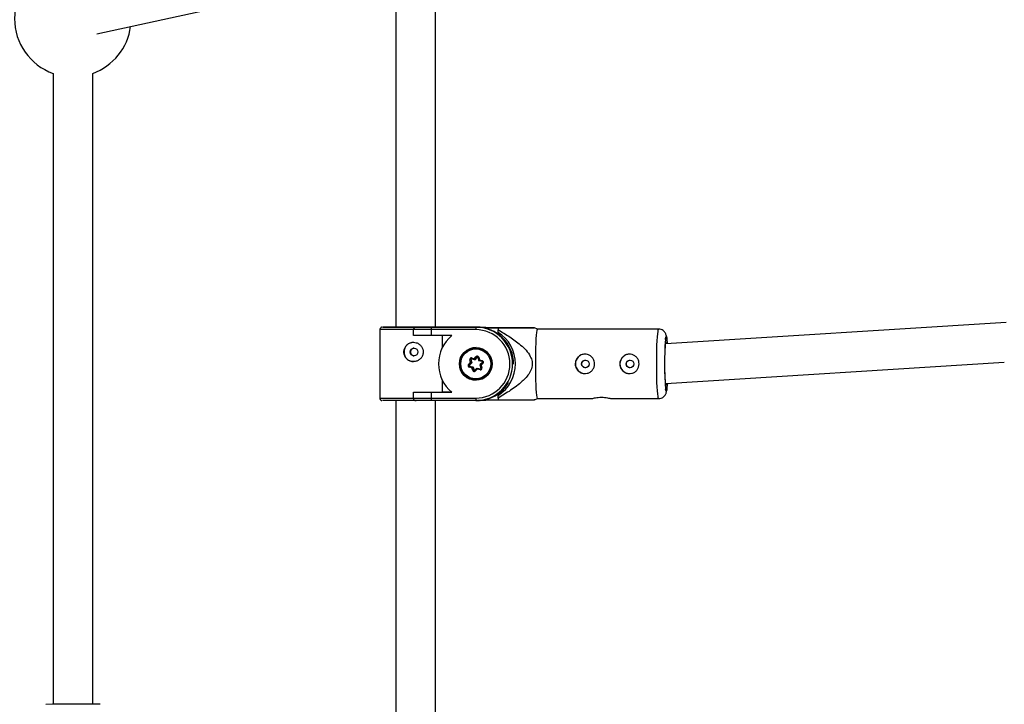
# Model space of a CAD drawing. Units: millimetres. Extents: x 845 to 3695, y 845 to 3695.
# Drawn here: x 1801 to 2000, y 2132 to 2270 of the extents above; entities that cross this region are included whole.
import ezdxf

# ---------------------------------------------------------------- set-up
doc = ezdxf.new("R2010")
doc.units = ezdxf.units.MM
doc.header["$LTSCALE"] = 100

msp = doc.modelspace()

# ---------------------------------------------------------------- linework, layer by layer
at = {"color": 7, "linetype": 'Continuous', "lineweight": 25}
for p, q in [((1877.14, 2277.39), (1877.13, 2207.79)), ((1885.13, 2207.79), (1885.14, 2277.39)), ((1816.89, 2266.94), (1859.03, 2276.1)), ((1808.05, 2258.94), (1808.05, 2131.77)), ((1816.05, 2131.79), (1816.05, 2258.94)), ((2000.13, 2208.76), (1931.55, 2204.45)), ((1873.93, 2207.29), (1873.93, 2193.49)), ((1884.25, 2207.29), (1880.7, 2207.29)), ((1880.7, 2206.09), (1880.7, 2207.29)), ((1881.23, 2207.79), (1881.22, 2207.79)), ((1881.22, 2207.79), (1884.3, 2207.79)), ((1881.23, 2207.79), (1881.22, 2207.79)), ((1884.25, 2207.29), (1884.25, 2206.09)), ((1893.25, 2207.29), (1884.25, 2207.29)), ((1884.3, 2207.79), (1893.28, 2207.79)), ((1885.14, 2207.79), (1885.13, 2207.79)), ((1894.13, 2207.79), (1885.14, 2207.79)), ((1893.49, 2207.79), (1888.15, 2207.79)), ((1888.15, 2207.79), (1888.58, 2207.79)), ((1888.58, 2207.79), (1893.92, 2207.79)), ((1893.49, 2207.79), (1893.28, 2207.79)), ((1894.13, 2207.79), (1893.92, 2207.79)), ((1894.96, 2207.64), (1898.38, 2207.64)), ((1898.02, 2207.64), (1894.97, 2207.64)), ((1897.76, 2206.73), (1897.76, 2207.28)), ((1897.78, 2207.64), (1898.02, 2207.64)), ((1898.38, 2207.64), (1898.61, 2207.64)), ((1905.69, 2207.39), (1905.06, 2207.64)), ((1930.14, 2207.39), (1905.68, 2207.39)), ((1884.25, 2206.09), (1880.7, 2206.09)), ((1888.42, 2206.09), (1884.25, 2206.09)), ((1886.47, 2206.09), (1886.47, 2203.6)), ((1893.3, 2203.61), (1893.25, 2203.61)), ((1892.19, 2200.65), (1892.03, 2201.21)), ((1892.23, 2201.26), (1892.42, 2200.6)), ((1892.29, 2201.26), (1892.23, 2201.26)), ((1892.29, 2201.26), (1892.48, 2200.6)), ((1893.02, 2201.22), (1892.35, 2201.39)), ((1892.39, 2201.58), (1892.95, 2201.44)), ((1892.95, 2201.44), (1893.35, 2201.86)), ((1893.5, 2201.72), (1893.02, 2201.22)), ((1893.08, 2201.22), (1893.02, 2201.22)), ((1893.56, 2201.72), (1893.08, 2201.22)), ((1893.56, 2201.72), (1893.5, 2201.72)), ((1893.67, 2201.68), (1893.86, 2201.01)), ((1893.85, 2201.74), (1894.01, 2201.18)), ((1894.54, 2200.85), (1893.86, 2201.01)), ((1894.01, 2201.18), (1894.57, 2201.04)), ((1891.79, 2200.23), (1892.19, 2200.65)), ((1892.49, 2199.6), (1891.93, 2199.74)), ((1892.42, 2200.6), (1891.95, 2200.1)), ((1892, 2200.1), (1891.95, 2200.1)), ((1891.99, 2199.93), (1892.67, 2199.76)), ((1892.05, 2199.93), (1891.99, 2199.93)), ((1892.48, 2200.6), (1892, 2200.1)), ((1892.05, 2199.93), (1892.72, 2199.76)), ((1892.48, 2200.6), (1892.42, 2200.6)), ((1892.65, 2199.04), (1892.49, 2199.6)), ((1892.67, 2199.76), (1892.86, 2199.1)), ((1892.72, 2199.76), (1892.67, 2199.76)), ((1892.72, 2199.76), (1892.91, 2199.1)), ((1892.91, 2199.1), (1892.86, 2199.1)), ((1893.5, 2199.56), (1893.03, 2199.06)), ((1893.56, 2199.33), (1893.16, 2198.92)), ((1893.51, 2199.56), (1894.18, 2199.39)), ((1893.56, 2199.56), (1893.51, 2199.56)), ((1893.56, 2199.56), (1894.23, 2199.39)), ((1894.12, 2199.2), (1893.56, 2199.33)), ((1894.58, 2200.68), (1894.1, 2200.18)), ((1894.1, 2200.18), (1894.3, 2199.51)), ((1894.23, 2199.39), (1894.18, 2199.39)), ((1894.72, 2200.54), (1894.32, 2200.13)), ((1894.32, 2200.13), (1894.48, 2199.57)), ((1894.58, 2200.68), (1894.58, 2200.68)), ((1931.54, 2196.43), (1999.78, 2200.72)), ((1886.47, 2197.18), (1886.47, 2194.69)), ((1893.27, 2197.16), (1893.32, 2197.16)), ((1877.13, 2192.99), (1877.13, 2078.75)), ((1880.7, 2194.69), (1884.25, 2194.69)), ((1880.7, 2194.69), (1880.7, 2194.69)), ((1880.7, 2193.49), (1880.7, 2194.69)), ((1880.7, 2193.49), (1884.25, 2193.49)), ((1884.3, 2192.99), (1881.22, 2192.99)), ((1884.25, 2194.69), (1884.25, 2193.49)), ((1884.25, 2194.69), (1888.42, 2194.69)), ((1884.25, 2193.49), (1893.25, 2193.49)), ((1893.28, 2192.99), (1884.3, 2192.99)), ((1885.13, 2078.75), (1885.13, 2192.99)), ((1888.42, 2194.69), (1886.47, 2194.69)), ((1893.49, 2192.99), (1893.28, 2192.99)), ((1893.92, 2192.99), (1893.63, 2192.99)), ((1894.13, 2192.99), (1893.92, 2192.99)), ((1894.97, 2193.14), (1897.78, 2193.14)), ((1897.76, 2193.5), (1897.76, 2194.04)), ((1905.06, 2193.14), (1905.69, 2193.39)), ((1905.68, 2193.39), (1916.74, 2193.39)), ((1920.59, 2193.39), (1930.14, 2193.39))]:
    msp.add_line(p, q, dxfattribs=at)
at = {"color": 8, "linetype": 'Continuous', "lineweight": 25}
msp.add_line((1894.18, 2199.39), (1894.2, 2199.39), dxfattribs=at)
at = {"color": 8, "linetype": 'Continuous', "lineweight": 25, "flags": 128}
for points in [[(1880.7, 2207.29), (1879.58, 2207.29), (1878.5, 2207.29), (1877.48, 2207.29), (1876.56, 2207.29), (1875.74, 2207.29), (1875.06, 2207.29), (1874.53, 2207.29), (1874.16, 2207.29), (1873.97, 2207.29), (1873.93, 2207.29)], [(1893.91, 2207.78), (1893.91, 2207.78), (1893.92, 2207.79)], [(1930.14, 2193.39), (1930.12, 2193.4), (1930.05, 2193.53), (1929.99, 2193.84), (1929.93, 2194.33), (1929.87, 2194.97), (1929.82, 2195.75), (1929.78, 2196.65), (1929.75, 2197.64), (1929.73, 2198.71), (1929.72, 2199.83), (1929.72, 2200.95), (1929.73, 2202.06), (1929.75, 2203.13), (1929.78, 2204.13), (1929.82, 2205.03), (1929.87, 2205.81), (1929.93, 2206.45), (1929.99, 2206.93), (1930.05, 2207.25), (1930.12, 2207.38), (1930.14, 2207.39)], [(1931.49, 2205.28), (1931.51, 2205.45), (1931.56, 2205.75), (1931.62, 2205.88), (1931.68, 2205.84), (1931.74, 2205.62), (1931.79, 2205.23), (1931.84, 2204.69), (1931.86, 2204.47)], [(1931.87, 2196.45), (1931.84, 2196.09), (1931.79, 2195.55), (1931.74, 2195.16), (1931.68, 2194.94), (1931.62, 2194.9), (1931.56, 2195.03), (1931.52, 2195.24)], [(1873.93, 2193.49), (1873.97, 2193.49), (1874.16, 2193.49), (1874.53, 2193.49), (1875.06, 2193.49), (1875.74, 2193.49), (1876.56, 2193.49), (1877.48, 2193.49), (1878.5, 2193.49), (1879.58, 2193.49), (1880.7, 2193.49)], [(1893.92, 2192.99), (1893.91, 2193), (1893.91, 2193)]]:
    msp.add_lwpolyline(points, dxfattribs=at)
at = {"color": 7, "linetype": 'Continuous', "lineweight": 25, "flags": 128}
for points in [[(1877.13, 2207.79), (1876.88, 2207.79), (1876.09, 2207.79), (1875.43, 2207.79), (1874.93, 2207.79), (1874.6, 2207.79), (1874.44, 2207.79), (1874.47, 2207.79), (1874.67, 2207.79), (1875.05, 2207.79), (1875.6, 2207.79), (1876.29, 2207.79), (1877.11, 2207.79), (1878.04, 2207.79), (1879.06, 2207.79), (1880.13, 2207.79), (1881.23, 2207.79)], [(1876.64, 2207.79), (1876.79, 2207.79), (1877.11, 2207.79), (1877.13, 2207.79)], [(1885.13, 2207.79), (1885.19, 2207.79), (1885.5, 2207.79), (1885.63, 2207.79), (1885.57, 2207.79), (1885.34, 2207.79), (1884.93, 2207.79), (1884.36, 2207.79), (1883.67, 2207.79), (1882.87, 2207.79), (1882, 2207.79), (1881.09, 2207.79), (1880.19, 2207.79), (1879.32, 2207.79), (1878.53, 2207.79), (1877.84, 2207.79), (1877.29, 2207.79), (1876.9, 2207.79), (1876.68, 2207.79), (1876.64, 2207.79), (1876.64, 2207.79)], [(1893.92, 2207.79), (1895.08, 2207.7), (1895.4, 2207.64)], [(1895.61, 2207.64), (1895.28, 2207.7), (1894.13, 2207.79)], [(1905.68, 2207.39), (1905.63, 2207.34), (1905.57, 2207.11), (1905.5, 2206.71), (1905.44, 2206.15), (1905.39, 2205.44), (1905.35, 2204.59), (1905.31, 2203.64), (1905.28, 2202.61), (1905.27, 2201.51), (1905.26, 2200.39)], [(1894.08, 2203.52), (1893.31, 2203.61), (1893.3, 2203.61)], [(1931.74, 2196.44), (1931.73, 2196.36), (1931.68, 2196.14), (1931.62, 2196.1), (1931.57, 2196.23), (1931.52, 2196.53), (1931.48, 2196.99), (1931.44, 2197.59), (1931.41, 2198.3), (1931.39, 2199.1), (1931.38, 2199.95), (1931.38, 2200.82), (1931.39, 2201.68), (1931.41, 2202.48), (1931.44, 2203.19), (1931.48, 2203.79), (1931.52, 2204.25), (1931.57, 2204.55), (1931.62, 2204.68), (1931.68, 2204.64), (1931.72, 2204.46)], [(1892.33, 2201.39), (1892.33, 2201.39), (1892.31, 2201.39)], [(1894.2, 2199.39), (1894.2, 2199.39), (1894.22, 2199.39)], [(1905.26, 2200.39), (1905.27, 2199.27), (1905.28, 2198.17), (1905.31, 2197.14), (1905.35, 2196.18), (1905.39, 2195.34), (1905.44, 2194.63), (1905.5, 2194.07), (1905.57, 2193.67), (1905.63, 2193.44), (1905.68, 2193.39)], [(1881.23, 2192.99), (1880.13, 2192.99), (1879.06, 2192.99), (1878.04, 2192.99), (1877.11, 2192.99), (1876.29, 2192.99), (1875.6, 2192.99), (1875.05, 2192.99), (1874.67, 2192.99), (1874.47, 2192.99), (1874.43, 2192.99)], [(1880.7, 2194.69), (1881.51, 2194.69), (1882.31, 2194.69), (1883.09, 2194.69), (1883.85, 2194.69), (1884.58, 2194.69), (1885.27, 2194.69), (1885.9, 2194.69), (1886.47, 2194.69)], [(1895.39, 2193.14), (1895.07, 2193.08), (1893.92, 2192.99)], [(1894.13, 2192.99), (1895.28, 2193.08), (1895.6, 2193.14)]]:
    msp.add_lwpolyline(points, dxfattribs=at)
at = {"color": 7, "linetype": 'Continuous', "lineweight": 25}
for centre, radius in [((2269.77, 2269.77), 1425), ((1880.82, 2202.79), 0.774), ((1893.25, 2200.38), 3.3), ((1893.26, 2200.39), 3.22), ((1893.25, 2200.39), 3.02), ((1915.36, 2200.39), 0.774), ((1924.34, 2200.39), 0.774)]:
    msp.add_circle(centre, radius, dxfattribs=at)
for centre, radius, start, end in [((1812.05, 2269.99), 11.75, 109.9053, 250.0997), ((1812.05, 2269.99), 11.75, 289.9053, 352.3498), ((1895.36, 2207.41), 2.11, 169.738, 183.3838), ((1893.24, 2200.39), 6.9, 270.079, 89.9169), ((1893.27, 2200.39), 7.4, 270.0813, 89.9146), ((1893.48, 2200.4), 7.39, 359.5709, 89.9451), ((1956.85, 2203.91), 59.19, 176.3878, 176.7394), ((1893.15, 2200.39), 7.41, 129.6932, 230.3026), ((1893.75, 2200.39), 7.51, 302.3107, 57.6906), ((1987.63, 2200.46), 56.35, 175.0893, 185.3182), ((1880.74, 2202.79), 1.95, 90.2549, 269.9227), ((1880.86, 2202.79), 0.77, 89.8598, 270.3613), ((1893.33, 2200.39), 3.3, 90.2554, 269.9222), ((1893.3, 2200.39), 3.23, 270.2751, 76.0818), ((1892.32, 2201.29), 0.3, 76.2068, 196.2012), ((1893.1, 2197.67), 3.69, 103.6419, 106.9209), ((1892.38, 2201.29), 0.1, 105.9213, 196.161), ((1893.17, 2201.34), 0.823, 162.6701, 176.4534), ((1893.56, 2201.65), 0.299, 16.0558, 136.1999), ((1894.35, 2202.83), 1.4, 224.1234, 232.6697), ((1893.63, 2201.65), 0.0998, 105.9969, 136.2134), ((1895.36, 2200.8), 0.823, 162.6701, 176.4534), ((1894.51, 2200.75), 0.1, 316.1941, 76.0555), ((1894.5, 2200.75), 0.3, 316.1941, 76.0555), ((1915.28, 2200.39), 1.95, 90.2349, 180.0486), ((1924.26, 2200.39), 1.95, 90.2349, 180.0486), ((1892.01, 2200.03), 0.3, 136.1941, 256.0555), ((1892.79, 2201.21), 1.4, 224.1234, 232.6697), ((1892.02, 2200.03), 0.1, 136.1941, 256.0555), ((1892.83, 2199.56), 0.914, 156.5081, 169.2682), ((1892.07, 2200.03), 0.1, 136.1941, 256.0555), ((1893.73, 2195.51), 3.69, 103.6419, 106.9209), ((1892.94, 2199.12), 0.299, 196.0558, 316.1999), ((1892.95, 2199.12), 0.0998, 196.0834, 269.6009), ((1893.01, 2199.13), 0.0999, 196.0996, 254.3105), ((1894.19, 2199.49), 0.3, 256.2068, 16.2012), ((1895.02, 2199.03), 0.914, 156.5081, 169.2682), ((1915.28, 2200.39), 1.95, 179.9389, 270.1375), ((1924.26, 2200.39), 1.95, 179.9389, 270.1375), ((1893.49, 2200.37), 7.39, 270.0214, 329.638), ((1895.35, 2193.36), 2.11, 176.6065, 190.2661), ((1956.79, 2196.87), 59.12, 183.263, 183.6149), ((1812.94, 1695.23), 436.57, 89.3959, 90.8352)]:
    msp.add_arc(centre, radius, start, end, dxfattribs=at)
at = {"color": 8, "linetype": 'Continuous', "lineweight": 25}
for centre, radius, start, end in [((1892.33, 2201.29), 0.1, 100.461, 196.1647), ((1893.58, 2201.65), 0.0997, 89.6376, 136.2203), ((1894.55, 2199.15), 2.68, 105.1142, 109.1423), ((1893.89, 2199.75), 1.1, 218.7224, 228.6931), ((1895.18, 2196.98), 2.68, 105.1142, 109.1423), ((1895.44, 2201.37), 1.1, 218.7224, 228.6931)]:
    msp.add_arc(centre, radius, start, end, dxfattribs=at)
at = {"color": 7, "linetype": 'Continuous', "lineweight": 25}
for centre, major_axis, ratio, start_param, end_param in [((1881.22, 2207.29), (0.527, 0.001), 0.948577, 1.569304, 3.140101), ((1884.3, 2207.29), (0, 0.5), 0.094928, 0.000192, 1.570988), ((1892.96, 2201.44), (-0.064, 0.222), 0.050018, 1.556468, 3.127264), ((1894.02, 2201.18), (0.16, 0.166), 0.037421, 1.606985, 3.177781), ((1892.2, 2200.65), (0.224, -0.055), 0.01262, 4.661872, 6.232668), ((1892.51, 2199.6), (0.16, 0.166), 0.037421, 0.036189, 1.606985), ((1893.57, 2199.33), (-0.064, 0.222), 0.050018, 6.268857, 7.839653), ((1894.33, 2200.13), (0.224, -0.055), 0.01262, 3.091075, 4.661872), ((1881.22, 2193.49), (0.527, 0.001), 0.948577, 3.140101, 4.710897), ((1884.3, 2193.49), (0, 0.5), 0.094928, 1.570988, 3.141784)]:
    msp.add_ellipse(centre, major_axis=major_axis, ratio=ratio, start_param=start_param, end_param=end_param, dxfattribs=at)
for points, knots in [([(1874.33, 2207.78), (1874.31, 2207.77), (1874.25, 2207.76), (1874.14, 2207.71), (1874.03, 2207.6), (1873.95, 2207.46), (1873.94, 2207.35), (1873.94, 2207.3)], [0, 0, 0, 0, 0.070371, 0.2949, 0.5181, 0.770568, 1, 1, 1, 1]), ([(1897.76, 2207.28), (1898.55, 2206.81), (1900.12, 2205.87), (1902.01, 2204.48), (1903.41, 2203.16), (1904.24, 2202.04), (1904.66, 2200.85), (1904.61, 2199.66), (1904.13, 2198.59), (1903.42, 2197.66), (1902.19, 2196.44), (1900.31, 2195.01), (1898.61, 2194.01), (1897.76, 2193.5)], [0, 0, 0, 0, 0.136424, 0.272582, 0.34813, 0.423093, 0.477779, 0.532859, 0.594693, 0.650081, 0.705638, 0.852601, 1, 1, 1, 1]), ([(1898.61, 2207.64), (1899.36, 2207.64), (1900.88, 2207.64), (1902.68, 2207.64), (1904, 2207.64), (1904.77, 2207.64), (1905.12, 2207.64), (1905, 2207.64), (1904.46, 2207.64), (1903.7, 2207.64), (1902.4, 2207.64), (1900.42, 2207.64), (1898.67, 2207.64), (1897.78, 2207.64)], [0, 0, 0, 0, 0.1358679, 0.2725881, 0.3467321, 0.4230754, 0.4777692, 0.5328562, 0.5946992, 0.6495434, 0.7056508, 0.8518082, 1, 1, 1, 1]), ([(1931.86, 2204.47), (1931.85, 2204.63), (1931.83, 2205.03), (1931.77, 2205.54), (1931.71, 2205.95), (1931.63, 2206.27), (1931.49, 2206.59), (1931.29, 2206.88), (1931, 2207.15), (1930.6, 2207.35), (1930.3, 2207.38), (1930.15, 2207.39)], [0, 0, 0, 0, 0.128481, 0.304757, 0.493318, 0.619843, 0.693338, 0.760904, 0.835338, 0.916052, 1, 1, 1, 1]), ([(1880.7, 2204.74), (1880.49, 2204.72), (1880.06, 2204.68), (1879.49, 2204.35), (1879.05, 2203.87), (1878.79, 2203.26), (1878.74, 2202.6), (1878.91, 2201.97), (1879.26, 2201.43), (1879.78, 2201.03), (1880.41, 2200.82), (1881.07, 2200.84), (1881.69, 2201.06), (1882.2, 2201.48), (1882.55, 2202.04), (1882.7, 2202.69), (1882.62, 2203.34), (1882.33, 2203.93), (1881.87, 2204.39), (1881.3, 2204.69), (1880.89, 2204.72), (1880.7, 2204.74)], [0, 0, 0, 0, 0.052376, 0.104709, 0.158168, 0.21256, 0.265676, 0.317273, 0.369482, 0.423447, 0.47764, 0.530219, 0.581876, 0.63458, 0.688812, 0.742708, 0.794783, 0.846448, 0.899685, 0.954081, 1, 1, 1, 1]), ([(1892.31, 2201.39), (1892.32, 2201.39), (1892.33, 2201.39), (1892.34, 2201.39), (1892.35, 2201.39)], [0, 0, 0, 0, 0.43713, 1, 1, 1, 1]), ([(1893.58, 2201.75), (1893.59, 2201.75), (1893.61, 2201.75), (1893.64, 2201.73), (1893.66, 2201.7), (1893.67, 2201.69), (1893.67, 2201.68)], [0, 0, 0, 0, 0.236164, 0.535985, 0.833648, 1, 1, 1, 1]), ([(1917.19, 2200.39), (1917.17, 2200.17), (1917.13, 2199.74), (1916.81, 2199.17), (1916.34, 2198.72), (1915.73, 2198.46), (1915.07, 2198.41), (1914.44, 2198.58), (1913.9, 2198.94), (1913.49, 2199.46), (1913.28, 2200.1), (1913.3, 2200.76), (1913.52, 2201.37), (1913.94, 2201.87), (1914.5, 2202.23), (1915.16, 2202.37), (1915.81, 2202.3), (1916.39, 2202.02), (1916.85, 2201.56), (1917.14, 2200.99), (1917.17, 2200.58), (1917.19, 2200.39)], [0, 0, 0, 0, 0.052302, 0.104558, 0.157999, 0.212435, 0.265524, 0.317, 0.369117, 0.423091, 0.47732, 0.529848, 0.581392, 0.634025, 0.688279, 0.742206, 0.794203, 0.84574, 0.898928, 0.953366, 1, 1, 1, 1]), ([(1914.63, 2200.39), (1914.64, 2200.48), (1914.66, 2200.65), (1914.79, 2200.88), (1914.99, 2201.05), (1915.2, 2201.15), (1915.35, 2201.15), (1915.41, 2201.15)], [0, 0, 0, 0, 0.2128155, 0.4255503, 0.6403932, 0.8567683, 1, 1, 1, 1]), ([(1926.17, 2200.39), (1926.15, 2200.17), (1926.11, 2199.74), (1925.8, 2199.17), (1925.32, 2198.72), (1924.72, 2198.46), (1924.06, 2198.41), (1923.43, 2198.58), (1922.88, 2198.94), (1922.48, 2199.46), (1922.27, 2200.1), (1922.28, 2200.76), (1922.51, 2201.37), (1922.92, 2201.87), (1923.49, 2202.23), (1924.14, 2202.37), (1924.79, 2202.3), (1925.37, 2202.02), (1925.83, 2201.56), (1926.12, 2200.99), (1926.16, 2200.58), (1926.17, 2200.39)], [0, 0, 0, 0, 0.052302, 0.104558, 0.157999, 0.212435, 0.265524, 0.317, 0.369117, 0.423091, 0.47732, 0.529848, 0.581392, 0.634025, 0.688279, 0.742206, 0.794203, 0.84574, 0.898928, 0.953366, 1, 1, 1, 1]), ([(1923.62, 2200.39), (1923.63, 2200.48), (1923.64, 2200.65), (1923.77, 2200.88), (1923.97, 2201.05), (1924.19, 2201.15), (1924.33, 2201.15), (1924.39, 2201.15)], [0, 0, 0, 0, 0.212816, 0.42555, 0.640393, 0.856768, 1, 1, 1, 1]), ([(1893.03, 2199.06), (1893.02, 2199.05), (1893, 2199.03), (1892.97, 2199.02), (1892.96, 2199.03), (1892.95, 2199.03)], [0, 0, 0, 0, 0.433634, 0.899802, 1, 1, 1, 1]), ([(1894.3, 2199.51), (1894.3, 2199.5), (1894.3, 2199.48), (1894.29, 2199.44), (1894.27, 2199.41), (1894.24, 2199.39), (1894.23, 2199.39), (1894.22, 2199.39)], [0, 0, 0, 0, 0.210598, 0.433001, 0.656521, 0.882047, 1, 1, 1, 1]), ([(1915.41, 2199.62), (1915.33, 2199.62), (1915.16, 2199.64), (1914.93, 2199.76), (1914.75, 2199.95), (1914.65, 2200.17), (1914.64, 2200.33), (1914.63, 2200.39)], [0, 0, 0, 0, 0.2039781, 0.4148518, 0.6286678, 0.8441349, 1, 1, 1, 1]), ([(1924.4, 2199.62), (1924.31, 2199.62), (1924.15, 2199.64), (1923.91, 2199.76), (1923.73, 2199.95), (1923.63, 2200.17), (1923.62, 2200.33), (1923.62, 2200.39)], [0, 0, 0, 0, 0.203978, 0.414852, 0.628668, 0.844135, 1, 1, 1, 1]), ([(1930.14, 2193.39), (1930.3, 2193.41), (1930.59, 2193.43), (1930.97, 2193.62), (1931.25, 2193.85), (1931.44, 2194.11), (1931.57, 2194.34), (1931.64, 2194.56), (1931.7, 2194.81), (1931.76, 2195.13), (1931.81, 2195.6), (1931.85, 2196.06), (1931.87, 2196.37), (1931.87, 2196.45)], [0, 0, 0, 0, 0.082533, 0.155544, 0.220428, 0.280267, 0.338521, 0.402643, 0.484422, 0.614577, 0.78506, 0.946864, 1, 1, 1, 1]), ([(1873.94, 2193.5), (1873.94, 2193.49), (1873.92, 2193.42), (1873.96, 2193.3), (1874.04, 2193.17), (1874.13, 2193.09), (1874.21, 2193.04), (1874.27, 2193.02), (1874.29, 2193.01)], [0, 0, 0, 0, 0.045396, 0.324885, 0.54537, 0.72997, 0.885423, 1, 1, 1, 1]), ([(1897.78, 2193.14), (1898.87, 2193.14), (1900.52, 2193.14), (1902.6, 2193.14), (1903.97, 2193.14), (1904.79, 2193.14), (1905.1, 2193.14), (1905.05, 2193.14), (1905.04, 2193.14)], [0, 0, 0, 0, 0.35689, 0.545298, 0.736851, 0.880182, 0.980093, 1, 1, 1, 1]), ([(1916.74, 2193.4), (1916.73, 2193.39), (1916.68, 2193.39), (1916.81, 2193.43), (1917.13, 2193.52), (1917.63, 2193.61), (1918.25, 2193.67), (1918.91, 2193.67), (1919.53, 2193.6), (1920.07, 2193.51), (1920.44, 2193.42), (1920.61, 2193.38), (1920.6, 2193.39), (1920.59, 2193.39)], [0, 0, 0, 0, 0.030869, 0.134102, 0.238456, 0.346293, 0.454868, 0.559909, 0.662731, 0.768013, 0.876631, 0.984371, 1, 1, 1, 1])]:
    msp.add_open_spline(points, degree=3, knots=knots, dxfattribs=at)

doc.saveas('drawing.dxf')
